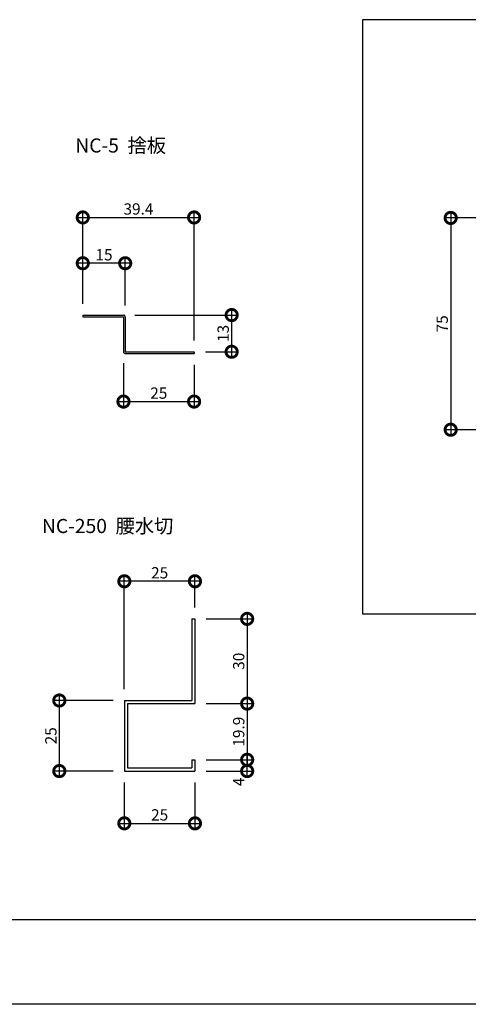
# Model space of a CAD drawing. Extents: x 0 to 227616, y 0 to 36990.
# Drawn here: x 385 to 544, y 0 to 349 of the extents above; entities that cross this region are included whole.
import ezdxf

# ---------------------------------------------------------------- set-up
doc = ezdxf.new("R2010")
doc.units = 0
doc.header["$LTSCALE"] = 10
doc.header["$MEASUREMENT"] = 0
doc.layers.get('0').update_dxf_attribs({"linetype": 'CONTINUOUS'})
doc.layers.get('DEFPOINTS').update_dxf_attribs({"linetype": 'CONTINUOUS'})
doc.layers.add('FORM', color=7, linetype='CONTINUOUS')
doc.layers.add('MAIN', color=4, linetype='CONTINUOUS')
doc.styles.get("Standard").update_dxf_attribs({"font": 'romans.shx', "bigfont": 'bigfont.shx'})
doc.dimstyles.get("Standard").update_dxf_attribs({"dimtxt": 0.18, "dimasz": 0.18, "dimexe": 0.18, "dimexo": 0.0625, "dimgap": 0.09, "dimtad": 0, "dimtih": 1, "dimtoh": 1, "dimdec": 4, "dimzin": 0, "dimdsep": 46, "dimtxsty": 'Standard', "dimcen": 0.09, "dimadec": 0, "dimazin": 0, "dimtfac": 1, "dimtdec": 4, "dimtofl": 0, "dimtmove": 0, "dimatfit": 3, "dimfxl": 1, "dimtolj": 1, "dimtzin": 0, "dimarcsym": 0})

# ---------------------------------------------------------------- blocks, each defined once
blk = doc.blocks.new('_DOTSMALL')
at = {"color": 0, "linetype": 'ByBlock', "const_width": 0.5}
blk.add_lwpolyline([(-0.0625, 0, 1), (0.0625, 0, 1)], format="xyb", close=True, dxfattribs=at)
blk = doc.blocks.new('*D22')
at = {"layer": 'DEFPOINTS', "color": 0, "ltscale": 20}
for p in [(421.9, 82.59), (446.9, 82.59), (446.9, 64.08)]:
    blk.add_point(p, dxfattribs=at)
at = {"layer": 'FORM', "color": 0, "lineweight": -2, "ltscale": 20}
for p, q in [((421.9, 78.59), (421.9, 62.08)), ((446.9, 78.59), (446.9, 62.08)), ((419.9, 64.08), (448.9, 64.08))]:
    blk.add_line(p, q, dxfattribs=at)
at = {"layer": 'FORM', "color": 0, "lineweight": -2, "ltscale": 20, "xscale": 8, "yscale": 8, "zscale": 8, "rotation": 180}
blk.add_blockref('_DOTSMALL', (421.9, 64.08), dxfattribs=at)
at = {"layer": 'FORM', "color": 0, "lineweight": -2, "ltscale": 20, "xscale": 8, "yscale": 8, "zscale": 8}
blk.add_blockref('_DOTSMALL', (446.9, 64.08), dxfattribs=at)
at = {"layer": 'FORM', "color": 1, "ltscale": 20, "insert": (434.4, 67.08), "char_height": 4, "attachment_point": 5}
blk.add_mtext('\\A1;25', dxfattribs=at)
blk = doc.blocks.new('*D23')
at = {"layer": 'DEFPOINTS', "color": 0, "ltscale": 20}
for p in [(421.9, 107.59), (398.89, 82.59), (421.9, 82.59)]:
    blk.add_point(p, dxfattribs=at)
at = {"layer": 'FORM', "color": 0, "lineweight": -2, "ltscale": 20}
for p, q in [((398.89, 109.59), (398.89, 80.59)), ((417.9, 107.59), (396.89, 107.59)), ((417.9, 82.59), (396.89, 82.59))]:
    blk.add_line(p, q, dxfattribs=at)
at = {"layer": 'FORM', "color": 0, "lineweight": -2, "ltscale": 20, "xscale": 8, "yscale": 8, "zscale": 8}
for p, rotation in [((398.89, 107.59), 90), ((398.89, 82.59), 270)]:
    blk.add_blockref('_DOTSMALL', p, dxfattribs=dict(at, rotation=rotation))
at = {"layer": 'FORM', "color": 1, "ltscale": 20, "insert": (395.89, 95.09), "char_height": 4, "attachment_point": 5, "rotation": 90}
blk.add_mtext('\\A1;25', dxfattribs=at)
blk = doc.blocks.new('*D24')
at = {"layer": 'DEFPOINTS', "color": 0, "ltscale": 20}
for p in [(421.9, 149.8), (446.9, 136.49), (421.9, 107.59)]:
    blk.add_point(p, dxfattribs=at)
at = {"layer": 'FORM', "color": 0, "lineweight": -2, "ltscale": 20}
for p, q in [((421.9, 111.59), (421.9, 151.8)), ((446.9, 140.49), (446.9, 151.8)), ((448.9, 149.8), (419.9, 149.8))]:
    blk.add_line(p, q, dxfattribs=at)
at = {"layer": 'FORM', "color": 0, "lineweight": -2, "ltscale": 20, "xscale": 8, "yscale": 8, "zscale": 8, "rotation": 180}
blk.add_blockref('_DOTSMALL', (421.9, 149.8), dxfattribs=at)
at = {"layer": 'FORM', "color": 0, "lineweight": -2, "ltscale": 20, "xscale": 8, "yscale": 8, "zscale": 8}
blk.add_blockref('_DOTSMALL', (446.9, 149.8), dxfattribs=at)
at = {"layer": 'FORM', "color": 1, "ltscale": 20, "insert": (434.4, 152.8), "char_height": 4, "attachment_point": 5}
blk.add_mtext('\\A1;25', dxfattribs=at)
blk = doc.blocks.new('*D25')
at = {"layer": 'DEFPOINTS', "color": 0, "ltscale": 20}
for p in [(446.9, 106.49), (446.9, 86.59), (465.38, 86.59)]:
    blk.add_point(p, dxfattribs=at)
at = {"layer": 'FORM', "color": 0, "lineweight": -2, "ltscale": 20}
for p, q in [((465.38, 108.49), (465.38, 84.59)), ((450.9, 106.49), (467.38, 106.49)), ((450.9, 86.59), (467.38, 86.59))]:
    blk.add_line(p, q, dxfattribs=at)
at = {"layer": 'FORM', "color": 0, "lineweight": -2, "ltscale": 20, "xscale": 8, "yscale": 8, "zscale": 8}
for p, rotation in [((465.38, 106.49), 90), ((465.38, 86.59), 270)]:
    blk.add_blockref('_DOTSMALL', p, dxfattribs=dict(at, rotation=rotation))
at = {"layer": 'FORM', "color": 1, "ltscale": 20, "insert": (462.38, 96.54), "char_height": 4, "attachment_point": 5, "rotation": 90}
blk.add_mtext('\\A1;19.9', dxfattribs=at)
blk = doc.blocks.new('*D26')
at = {"layer": 'DEFPOINTS', "color": 0, "ltscale": 20}
for p in [(446.9, 86.59), (465.38, 86.59), (446.9, 82.59)]:
    blk.add_point(p, dxfattribs=at)
at = {"layer": 'FORM', "color": 0, "lineweight": -2, "ltscale": 20}
for p, q in [((465.38, 80.59), (465.38, 88.59)), ((450.9, 86.59), (467.38, 86.59)), ((450.9, 82.59), (467.38, 82.59))]:
    blk.add_line(p, q, dxfattribs=at)
at = {"layer": 'FORM', "color": 0, "lineweight": -2, "ltscale": 20, "xscale": 8, "yscale": 8, "zscale": 8}
for p, rotation in [((465.38, 86.59), 90), ((465.38, 82.59), 270)]:
    blk.add_blockref('_DOTSMALL', p, dxfattribs=dict(at, rotation=rotation))
at = {"layer": 'FORM', "color": 1, "ltscale": 20, "insert": (462.38, 78.78), "char_height": 4, "attachment_point": 5, "rotation": 90}
blk.add_mtext('\\A1;4', dxfattribs=at)
blk = doc.blocks.new('*D27')
at = {"layer": 'DEFPOINTS', "color": 0, "ltscale": 20}
for p in [(446.9, 136.49), (446.9, 106.49), (465.38, 106.49)]:
    blk.add_point(p, dxfattribs=at)
at = {"layer": 'FORM', "color": 0, "lineweight": -2, "ltscale": 20}
for p, q in [((450.9, 136.49), (467.38, 136.49)), ((465.38, 138.49), (465.38, 104.49)), ((450.9, 106.49), (467.38, 106.49))]:
    blk.add_line(p, q, dxfattribs=at)
at = {"layer": 'FORM', "color": 0, "lineweight": -2, "ltscale": 20, "xscale": 8, "yscale": 8, "zscale": 8}
for p, rotation in [((465.38, 136.49), 90), ((465.38, 106.49), 270)]:
    blk.add_blockref('_DOTSMALL', p, dxfattribs=dict(at, rotation=rotation))
at = {"layer": 'FORM', "color": 1, "ltscale": 20, "insert": (462.38, 121.49), "char_height": 4, "attachment_point": 5, "rotation": 90}
blk.add_mtext('\\A1;30', dxfattribs=at)
blk = doc.blocks.new('*D40')
at = {"color": 0, "lineweight": -2, "ltscale": 20}
for p, q in [((424.2, 262.43), (405.2, 262.43)), ((407.2, 248.08), (407.2, 264.43)), ((422.2, 247.48), (422.2, 264.43))]:
    blk.add_line(p, q, dxfattribs=at)
at = {"layer": 'DEFPOINTS', "color": 0, "ltscale": 20}
for p in [(407.2, 262.43), (407.2, 244.08), (422.2, 243.48)]:
    blk.add_point(p, dxfattribs=at)
at = {"color": 0, "lineweight": -2, "ltscale": 20, "xscale": 8, "yscale": 8, "zscale": 8, "rotation": 180}
blk.add_blockref('_DOTSMALL', (407.2, 262.43), dxfattribs=at)
at = {"color": 0, "lineweight": -2, "ltscale": 20, "xscale": 8, "yscale": 8, "zscale": 8}
blk.add_blockref('_DOTSMALL', (422.2, 262.43), dxfattribs=at)
at = {"color": 1, "ltscale": 20, "insert": (414.7, 265.43), "char_height": 4, "attachment_point": 5}
blk.add_mtext('\\A1;15', dxfattribs=at)
blk = doc.blocks.new('*D41')
at = {"color": 0, "lineweight": -2, "ltscale": 20}
for p, q in [((421.6, 227.08), (421.6, 211.44)), ((446.6, 226.48), (446.6, 211.44)), ((419.6, 213.44), (448.6, 213.44))]:
    blk.add_line(p, q, dxfattribs=at)
at = {"layer": 'DEFPOINTS', "color": 0, "ltscale": 20}
for p in [(421.6, 231.08), (446.6, 230.48), (446.6, 213.44)]:
    blk.add_point(p, dxfattribs=at)
at = {"color": 0, "lineweight": -2, "ltscale": 20, "xscale": 8, "yscale": 8, "zscale": 8, "rotation": 180}
blk.add_blockref('_DOTSMALL', (421.6, 213.44), dxfattribs=at)
at = {"color": 0, "lineweight": -2, "ltscale": 20, "xscale": 8, "yscale": 8, "zscale": 8}
blk.add_blockref('_DOTSMALL', (446.6, 213.44), dxfattribs=at)
at = {"color": 1, "ltscale": 20, "insert": (434.1, 216.44), "char_height": 4, "attachment_point": 5}
blk.add_mtext('\\A1;25', dxfattribs=at)
blk = doc.blocks.new('*D42')
at = {"color": 0, "lineweight": -2, "ltscale": 20}
for p, q in [((425.6, 244.08), (461.89, 244.08)), ((459.89, 246.08), (459.89, 229.08)), ((450.6, 231.08), (461.89, 231.08))]:
    blk.add_line(p, q, dxfattribs=at)
at = {"layer": 'DEFPOINTS', "color": 0, "ltscale": 20}
for p in [(421.6, 244.08), (446.6, 231.08), (459.89, 231.08)]:
    blk.add_point(p, dxfattribs=at)
at = {"color": 0, "lineweight": -2, "ltscale": 20, "xscale": 8, "yscale": 8, "zscale": 8}
for p, rotation in [((459.89, 244.08), 90), ((459.89, 231.08), 270)]:
    blk.add_blockref('_DOTSMALL', p, dxfattribs=dict(at, rotation=rotation))
at = {"color": 1, "ltscale": 20, "insert": (456.89, 237.58), "char_height": 4, "attachment_point": 5, "rotation": 90}
blk.add_mtext('\\A1;13', dxfattribs=at)
blk = doc.blocks.new('*D43')
at = {"color": 0, "lineweight": -2, "ltscale": 20}
for p, q in [((407.2, 248.08), (407.2, 280.64)), ((446.6, 235.08), (446.6, 280.64)), ((405.2, 278.64), (448.6, 278.64))]:
    blk.add_line(p, q, dxfattribs=at)
at = {"layer": 'DEFPOINTS', "color": 0, "ltscale": 20}
for p in [(446.6, 278.64), (407.2, 244.08), (446.6, 231.08)]:
    blk.add_point(p, dxfattribs=at)
at = {"color": 0, "lineweight": -2, "ltscale": 20, "xscale": 8, "yscale": 8, "zscale": 8, "rotation": 180}
blk.add_blockref('_DOTSMALL', (407.2, 278.64), dxfattribs=at)
at = {"color": 0, "lineweight": -2, "ltscale": 20, "xscale": 8, "yscale": 8, "zscale": 8}
blk.add_blockref('_DOTSMALL', (446.6, 278.64), dxfattribs=at)
at = {"color": 1, "ltscale": 20, "insert": (426.9, 281.64), "char_height": 4, "attachment_point": 5}
blk.add_mtext('\\A1;39.4', dxfattribs=at)
blk = doc.blocks.new('*D65')
at = {"color": 0, "lineweight": -2, "ltscale": 20}
for p, q in [((537.42, 280.47), (537.42, 201.47)), ((548.71, 278.47), (535.42, 278.47)), ((548.71, 203.47), (535.42, 203.47))]:
    blk.add_line(p, q, dxfattribs=at)
at = {"layer": 'DEFPOINTS', "color": 0, "ltscale": 20}
for p in [(552.71, 278.47), (537.42, 203.47), (552.71, 203.47)]:
    blk.add_point(p, dxfattribs=at)
at = {"color": 0, "lineweight": -2, "ltscale": 20, "xscale": 8, "yscale": 8, "zscale": 8}
for p, rotation in [((537.42, 278.47), 90), ((537.42, 203.47), 270)]:
    blk.add_blockref('_DOTSMALL', p, dxfattribs=dict(at, rotation=rotation))
at = {"color": 1, "ltscale": 20, "insert": (534.42, 240.97), "char_height": 4, "attachment_point": 5, "rotation": 90}
blk.add_mtext('\\A1;75', dxfattribs=at)

msp = doc.modelspace()

# ---------------------------------------------------------------- linework, layer by layer
at = {"ltscale": 20}
for p, q in [((810, 348.672), (506.251, 348.672)), ((506.251, 348.672), (506.251, 138.312)), ((506.251, 138.312), (810, 138.312))]:
    msp.add_line(p, q, dxfattribs=at)
at = {"layer": 'FORM', "color": 5, "linetype": 'Continuous'}
msp.add_line((50, 30), (810, 30), dxfattribs=at)
at = {"layer": 'FORM', "color": 7, "linetype": 'Continuous'}
msp.add_line((840, 0), (0, 0), dxfattribs=at)
at = {"layer": 'MAIN'}
for p, q in [((407.197, 244.084), (421.597, 244.084)), ((407.197, 243.484), (421.597, 243.484)), ((422.197, 231.084), (446.597, 231.084)), ((422.197, 230.484), (446.597, 230.484)), ((445.803, 136.485), (445.803, 107.585)), ((445.803, 136.485), (446.903, 136.485)), ((446.903, 136.485), (446.903, 106.485)), ((421.903, 107.585), (421.903, 82.585)), ((421.903, 107.585), (445.803, 107.585)), ((423.003, 106.485), (423.003, 83.685)), ((423.003, 106.485), (446.903, 106.485)), ((423.003, 83.685), (445.803, 83.685)), ((445.803, 86.585), (445.803, 83.685)), ((445.803, 86.585), (446.903, 86.585)), ((446.903, 86.585), (446.903, 82.585)), ((421.903, 82.585), (446.903, 82.585))]:
    msp.add_line(p, q, dxfattribs=at)
at = {"layer": 'MAIN', "ltscale": 20}
for p, q in [((407.197, 244.084), (407.197, 243.484)), ((421.597, 243.484), (421.597, 231.084)), ((422.197, 243.484), (422.197, 231.084)), ((446.597, 231.084), (446.597, 230.484))]:
    msp.add_line(p, q, dxfattribs=at)
msp.add_arc((421.597, 243.484), 0.6, 0, 90, dxfattribs=at)
at = {"layer": 'MAIN'}
msp.add_arc((422.197, 231.084), 0.6, 180, 270, dxfattribs=at)

# ---------------------------------------------------------------- texts
at = {"layer": 'FORM'}
for s, p in [('NC-5  捨板', (404.545, 301.627)), ('NC-250  腰水切', (392.733, 166.88))]:
    msp.add_text(s, height=5, dxfattribs=at).set_placement(p)

# ---------------------------------------------------------------- dimensions: what is measured, and where the dimension line sits
at = {"ltscale": 20}
for base, p1, p2, picture, middle in [((446.597, 278.637), (407.197, 244.084), (446.597, 231.084), '*D43', (426.897, 281.637)), ((407.197, 262.427), (422.197, 243.484), (407.197, 244.084), '*D40', (414.697, 265.427)), ((446.597, 213.443), (421.597, 231.084), (446.597, 230.484), '*D41', (434.097, 216.443))]:
    dim = msp.add_linear_dim(base=base, p1=p1, p2=p2, dimstyle='Standard', override={"dimscale": 2, "dimtxt": 2, "dimasz": 4, "dimexe": 1, "dimexo": 2, "dimgap": 0.5, "dimtad": 1, "dimtih": 0, "dimtoh": 0, "dimdec": 2, "dimzin": 12, "dimblk1": 'DOTSMALL', "dimblk2": 'DOTSMALL', "dimsah": 1, "dimcen": 1, "dimdle": 1, "dimclrt": 1, "dimtdec": 2, "dimtofl": 1, "dimldrblk": 'DOTSMALL', "dimtzin": 12}, dxfattribs=at)
    dim.commit()
    dim.dimension.update_dxf_attribs({"geometry": picture, "text_midpoint": middle})
for base, p1, p2, picture, middle in [((537.419, 203.471), (552.705, 278.471), (552.705, 203.471), '*D65', (534.419, 240.971)), ((459.892, 231.084), (421.597, 244.084), (446.597, 231.084), '*D42', (456.892, 237.584))]:
    dim = msp.add_linear_dim(base=base, p1=p1, p2=p2, angle=90, dimstyle='Standard', override={"dimscale": 2, "dimtxt": 2, "dimasz": 4, "dimexe": 1, "dimexo": 2, "dimgap": 0.5, "dimtad": 1, "dimtih": 0, "dimtoh": 0, "dimdec": 2, "dimzin": 12, "dimblk1": 'DOTSMALL', "dimblk2": 'DOTSMALL', "dimsah": 1, "dimcen": 1, "dimdle": 1, "dimclrt": 1, "dimtdec": 2, "dimtofl": 1, "dimldrblk": 'DOTSMALL', "dimtzin": 12}, dxfattribs=at)
    dim.commit()
    dim.dimension.update_dxf_attribs({"geometry": picture, "text_midpoint": middle})
at = {"layer": 'FORM', "ltscale": 20}
for base, p1, p2, picture, middle in [((421.903, 149.803), (446.903, 136.485), (421.903, 107.585), '*D24', (434.403, 152.803)), ((446.903, 64.079), (421.903, 82.585), (446.903, 82.585), '*D22', (434.403, 67.079))]:
    dim = msp.add_linear_dim(base=base, p1=p1, p2=p2, dimstyle='Standard', override={"dimscale": 2, "dimtxt": 2, "dimasz": 4, "dimexe": 1, "dimexo": 2, "dimgap": 0.5, "dimtad": 1, "dimtih": 0, "dimtoh": 0, "dimdec": 2, "dimzin": 12, "dimblk1": 'DOTSMALL', "dimblk2": 'DOTSMALL', "dimsah": 1, "dimcen": 1, "dimdle": 1, "dimclrt": 1, "dimtdec": 2, "dimtofl": 1, "dimtmove": 2, "dimtzin": 12}, dxfattribs=at)
    dim.commit()
    dim.dimension.update_dxf_attribs({"geometry": picture, "text_midpoint": middle})
for base, p1, p2, picture, middle in [((465.383, 106.485), (446.903, 136.485), (446.903, 106.485), '*D27', (462.383, 121.485)), ((398.889, 82.585), (421.903, 107.585), (421.903, 82.585), '*D23', (395.889, 95.085)), ((465.383, 86.585), (446.903, 106.485), (446.903, 86.585), '*D25', (462.383, 96.535))]:
    dim = msp.add_linear_dim(base=base, p1=p1, p2=p2, angle=90, dimstyle='Standard', override={"dimscale": 2, "dimtxt": 2, "dimasz": 4, "dimexe": 1, "dimexo": 2, "dimgap": 0.5, "dimtad": 1, "dimtih": 0, "dimtoh": 0, "dimdec": 2, "dimzin": 12, "dimblk1": 'DOTSMALL', "dimblk2": 'DOTSMALL', "dimsah": 1, "dimcen": 1, "dimdle": 1, "dimclrt": 1, "dimtdec": 2, "dimtofl": 1, "dimtmove": 2, "dimtzin": 12}, dxfattribs=at)
    dim.commit()
    dim.dimension.update_dxf_attribs({"geometry": picture, "text_midpoint": middle})
dim = msp.add_linear_dim(base=(465.383, 86.585), p1=(446.903, 82.585), p2=(446.903, 86.585), angle=90, dimstyle='Standard', override={"dimscale": 2, "dimtxt": 2, "dimasz": 4, "dimexe": 1, "dimexo": 2, "dimgap": 0.5, "dimtad": 1, "dimtih": 0, "dimtoh": 0, "dimdec": 2, "dimzin": 12, "dimblk1": 'DOTSMALL', "dimblk2": 'DOTSMALL', "dimsah": 1, "dimcen": 1, "dimdle": 1, "dimclrt": 1, "dimtdec": 2, "dimtofl": 1, "dimtmove": 2, "dimtzin": 12}, dxfattribs=at)
dim.commit()
dim.dimension.update_dxf_attribs({"geometry": '*D26', "text_midpoint": (462.383, 78.78), "dimtype": 160})

doc.saveas('drawing.dxf')
